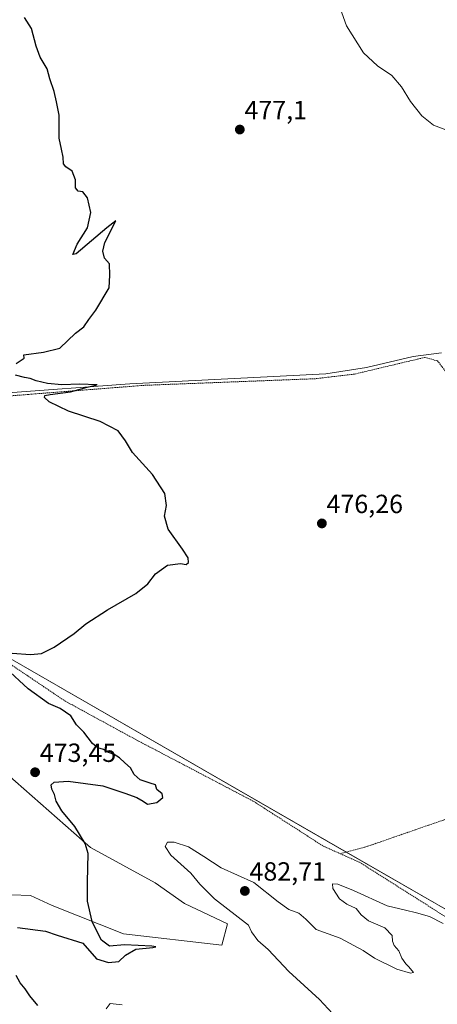
# Model space of a CAD drawing. Units: metres. Extents: x 641655 to 645117, y 4725256 to 4727640.
# Drawn here: x 642812 to 642971, y 4726167 to 4726542 of the extents above; entities that cross this region are included whole.
import ezdxf
from ezdxf.enums import TextEntityAlignment as Align

# ---------------------------------------------------------------- set-up
doc = ezdxf.new("R2010")
doc.units = ezdxf.units.M
doc.header["$MEASUREMENT"] = 0
doc.linetypes.add('TRAZOS', pattern=[0.75, 0.5, -0.25])
for name, color, linetype, lineweight in [('Alambrada', 19, 'TRAZOS', 0), ('Carátula', 7, 'Continuous', 5), ('Corriente natural lineal', 142, 'Continuous', 13), ('Cultivos herbáceos CxS', 92, 'Continuous', 0), ('Curva de nivel maestra', 36, 'Continuous', 30), ('Curva de nivel normal', 36, 'Continuous', 0), ('Punto de cota en terreno', 7, 'Continuous', 0), ('Rótulo de punto de cota en terreno', 19, 'Continuous', 0), ('Suelo desnudo', 252, 'Continuous', 0), ('Suelo desnudo CxS', 43, 'Continuous', 0)]:
    doc.layers.add(name, color=color, linetype=linetype, lineweight=lineweight)
doc.styles.add('Arial', font='txt', dxfattribs={"height": 0.2})

# ---------------------------------------------------------------- blocks, each defined once
blk = doc.blocks.new('*U150')
at = {"layer": 'Suelo desnudo CxS', "color": 43, "linetype": 'Continuous', "lineweight": 0}
for points in [[(642801.15, 4726208.91, 472.49), (642815.82, 4726208.48, 473.34), (642824.02, 4726204.59, 473.79), (642851.2, 4726193.8, 475.56), (642888.74, 4726189.49, 477.63), (642890.9, 4726197.69, 478.75), (642874.51, 4726205.45, 477.38), (642863.29, 4726213.22, 476.83), (642838.68, 4726226.72, 475.08), (642797.25, 4726263.05, 473.55)], [(642803.74, 4726301.22, 474.9), (642978.05, 4726200.82, 479.65), (642978.05, 4726200.82, 479.65), (642986.69, 4726186.46, 480.37), (643028.51, 4726151.88, 480.24)]]:
    blk.add_polyline3d(points, dxfattribs=at)
blk = doc.blocks.new('*U156')
at = {"layer": 'Cultivos herbáceos CxS', "color": 92, "linetype": 'Continuous', "lineweight": 0}
for points in [[(643028.51, 4726151.88, 480.24), (642986.69, 4726186.46, 480.37), (642978.05, 4726200.82, 479.65), (642803.74, 4726301.22, 474.9)], [(642797.25, 4726263.05, 473.55), (642838.68, 4726226.72, 475.08), (642863.29, 4726213.22, 476.83), (642874.51, 4726205.45, 477.38), (642890.9, 4726197.69, 478.75), (642888.74, 4726189.49, 477.63), (642851.2, 4726193.8, 475.56), (642824.02, 4726204.59, 473.79), (642815.82, 4726208.48, 473.34), (642801.15, 4726208.91, 472.49)]]:
    blk.add_polyline3d(points, dxfattribs=at)
blk = doc.blocks.new('*U178')
at = {"layer": 'Curva de nivel normal', "color": 36, "linetype": 'Continuous', "lineweight": 0}
for points in [[(642844.61, 4726165.21, 480), (642846.18, 4726167.33, 480), (642850.67, 4726166.78, 480)], [(642930.88, 4726163.47, 480), (642925.86, 4726168.81, 480), (642914.17, 4726179.51, 480), (642906.38, 4726187.82, 480), (642902.46, 4726191.36, 480), (642899.95, 4726194.62, 480), (642898.8, 4726197.2, 480), (642885.87, 4726207.19, 480), (642880.27, 4726212.75, 480), (642876.89, 4726216.92, 480), (642869.24, 4726223.88, 480), (642867.1, 4726227.08, 480), (642867.94, 4726228.76, 480), (642870.49, 4726228.81, 480), (642875.97, 4726226.96, 480), (642881.86, 4726223.38, 480), (642888.39, 4726218.98, 480), (642900.84, 4726213.37, 480), (642910.19, 4726206.02, 480), (642914.19, 4726203.18, 480), (642918.02, 4726201.67, 480), (642920.71, 4726199.48, 480), (642924.66, 4726195.44, 480), (642933.76, 4726192.19, 480), (642942.55, 4726187.54, 480), (642946.92, 4726184.58, 480), (642955.43, 4726180.43, 480), (642960.63, 4726178.91, 480), (642961.68, 4726179.15, 480), (642959.98, 4726181.32, 480), (642958.75, 4726182.41, 480), (642957.24, 4726184.57, 480), (642956.09, 4726187.42, 480), (642954.42, 4726189.41, 480), (642953.71, 4726191, 480), (642953.54, 4726193.23, 480), (642950.76, 4726196.12, 480), (642944.6, 4726198.78, 480), (642941.78, 4726201.11, 480), (642939.89, 4726203.55, 480), (642936.27, 4726205.16, 480), (642933.55, 4726207.16, 480), (642931.01, 4726211.07, 480), (642930.9, 4726212.89, 480), (642932.91, 4726212.73, 480), (642938.82, 4726210.31, 480), (642951.75, 4726204.54, 480), (642958.74, 4726202.91, 480), (642962.85, 4726201.85, 480), (642967.78, 4726200.44, 480), (642973.08, 4726197.75, 480)], [(642975.72, 4726499.66, 480), (642969.32, 4726502.08, 480), (642964.94, 4726505.58, 480), (642960.57, 4726511.08, 480), (642957.1, 4726516.75, 480), (642953.48, 4726521.01, 480), (642948.03, 4726524.7, 480), (642942.67, 4726529.6, 480), (642936.16, 4726539.91, 480), (642931.48, 4726553.19, 480)]]:
    blk.add_polyline3d(points, dxfattribs=at)
blk = doc.blocks.new('*U188')
at = {"layer": 'Curva de nivel maestra', "color": 36, "linetype": 'Continuous', "lineweight": 30}
for points in [[(642818.56, 4726166.55, 475), (642815.53, 4726170.15, 475), (642813.77, 4726172.94, 475), (642811.82, 4726175.11, 475), (642810.27, 4726177.9, 475)], [(642810.88, 4726196.24, 475), (642821.52, 4726194.84, 475), (642825.89, 4726193.36, 475), (642835.76, 4726190.28, 475), (642840.89, 4726184.31, 475), (642845.51, 4726182.87, 475), (642849.43, 4726183.24, 475), (642851.96, 4726185.77, 475), (642855.91, 4726187.95, 475), (642862.45, 4726188.62, 475), (642863.55, 4726188.94, 475), (642862.05, 4726189.18, 475), (642851.58, 4726189.7, 475), (642845.9, 4726189.16, 475), (642842.82, 4726191.46, 475), (642840.83, 4726195.39, 475), (642839.28, 4726198.58, 475), (642837.48, 4726206.31, 475), (642837.5, 4726213.6, 475), (642837.8, 4726224.45, 475), (642836.57, 4726228.24, 475), (642832.67, 4726234.76, 475), (642827.7, 4726240.76, 475), (642825.54, 4726244.4, 475), (642824.9, 4726246.99, 475), (642823.91, 4726249, 475), (642823.64, 4726250.63, 475), (642824.79, 4726251.68, 475), (642830.09, 4726252.02, 475), (642843.4, 4726250.22, 475), (642851.75, 4726247.45, 475), (642856.28, 4726245.86, 475), (642858.74, 4726244.38, 475), (642860.38, 4726243.31, 475), (642863.91, 4726243.88, 475), (642866.25, 4726245.81, 475), (642865.9, 4726247.18, 475), (642863.94, 4726248.83, 475), (642863.4, 4726250.7, 475), (642861.34, 4726251.24, 475), (642857.59, 4726252.56, 475), (642855.24, 4726254.56, 475), (642853.84, 4726257.16, 475), (642851.69, 4726259.01, 475), (642849.73, 4726260.92, 475), (642847.7, 4726262.19, 475), (642845.52, 4726262.93, 475), (642843.63, 4726264.15, 475), (642841.49, 4726264.78, 475), (642839.4, 4726266.41, 475), (642836.12, 4726270.66, 475), (642833.26, 4726273.46, 475), (642831.16, 4726276.95, 475), (642827.03, 4726279.68, 475), (642822.62, 4726281.61, 475), (642814.87, 4726287.19, 475), (642806.44, 4726295.12, 475)], [(642808.77, 4726300.76, 475), (642815.72, 4726300.28, 475), (642819.92, 4726300.74, 475), (642824.76, 4726303.13, 475), (642832.43, 4726308.36, 475), (642836.84, 4726312.05, 475), (642845.09, 4726317.36, 475), (642855.96, 4726323.55, 475), (642860.44, 4726327.28, 475), (642863.38, 4726331.08, 475), (642867.97, 4726334.41, 475), (642872.97, 4726334.96, 475), (642875.04, 4726334.59, 475), (642876.05, 4726335.32, 475), (642875.82, 4726337.2, 475), (642873.72, 4726340.44, 475), (642868.26, 4726348.08, 475), (642866.87, 4726353.08, 475), (642867.57, 4726357.08, 475), (642866.99, 4726361.64, 475), (642862.23, 4726368.89, 475), (642854.62, 4726377.28, 475), (642852, 4726381.75, 475), (642849.18, 4726385.55, 475), (642842.32, 4726389.18, 475), (642830.31, 4726393.08, 475), (642822.86, 4726396.62, 475), (642821.15, 4726398.25, 475), (642821.21, 4726398.98, 475), (642823.32, 4726399.36, 475), (642830.99, 4726400.45, 475), (642837.39, 4726402.19, 475), (642841.2, 4726403.05, 475), (642834.45, 4726403.36, 475), (642827.73, 4726403.13, 475), (642822.3, 4726403.62, 475), (642817.9, 4726404.66, 475), (642815.69, 4726405.51, 475), (642813.43, 4726405.88, 475), (642810.09, 4726406.84, 475)], [(642810.36, 4726411.25, 475), (642813.37, 4726413.23, 475), (642813.23, 4726414.55, 475), (642820.76, 4726415.52, 475), (642826.96, 4726417.08, 475), (642832.88, 4726422.75, 475), (642836.1, 4726425.24, 475), (642838.02, 4726428.03, 475), (642840.65, 4726431.57, 475), (642845.74, 4726440.06, 475), (642845.96, 4726444.95, 475), (642845.91, 4726449.23, 475), (642844, 4726451.37, 475), (642843.38, 4726454.08, 475), (642844.09, 4726457.41, 475), (642848.36, 4726465.66, 475), (642844.85, 4726462.91, 475), (642833.2, 4726453.01, 475), (642831.92, 4726452.8, 475), (642833.56, 4726456.7, 475), (642837.46, 4726463, 475), (642838.76, 4726468.75, 475), (642837.5, 4726474.33, 475), (642835.72, 4726476.69, 475), (642833.9, 4726476.98, 475), (642832.92, 4726478.25, 475), (642832.97, 4726481.22, 475), (642831.72, 4726484.6, 475), (642829.29, 4726486.16, 475), (642828.34, 4726487.38, 475), (642828.26, 4726489.85, 475), (642827.62, 4726492.94, 475), (642826.68, 4726497.1, 475), (642826.69, 4726505.84, 475), (642825.69, 4726510.98, 475), (642824.82, 4726514.86, 475), (642823.21, 4726519.71, 475), (642822.1, 4726523.49, 475), (642819.51, 4726528.01, 475), (642817.89, 4726532.21, 475), (642816.2, 4726538.86, 475), (642813.52, 4726543.17, 475)]]:
    blk.add_polyline3d(points, dxfattribs=at)
blk = doc.blocks.new('5PATER')
at = {"layer": 'Carátula', "linetype": 'Continuous', "lineweight": 5}
h = blk.add_hatch(color=250, dxfattribs=at)
edge = h.paths.add_edge_path()
edge.add_ellipse((0, 0.01), major_axis=(-1.33, -1.34), ratio=0.999422, start_angle=0, end_angle=360)

msp = doc.modelspace()

# ---------------------------------------------------------------- linework, layer by layer
at = {"layer": 'Alambrada', "color": 19, "linetype": 'TRAZOS', "lineweight": 0}
for points in [[(643034.19, 4726259.06, 481.45), (643036.82, 4726276.81, 482.38), (643038.14, 4726296.3, 483.94), (643023, 4726322.91, 482.75), (643009.87, 4726339.39, 482.12), (643003.78, 4726351.65, 482.07), (642998.8, 4726368.03, 481.33), (642991.55, 4726381.93, 480.82), (642977.96, 4726402.97, 479.41), (642970.87, 4726412.24, 479.35), (642965.98, 4726413.55, 478.99), (642939.23, 4726407.18, 477.87), (642924.25, 4726405.43, 477.5), (642859.07, 4726402.91, 475.62), (642800.05, 4726398.27, 474.42), (642746.23, 4726394.97, 473.04)], [(642746.23, 4726394.97, 473.04), (642747.32, 4726373.66, 473.19), (642750.64, 4726333.38, 473.01), (642751.44, 4726323.95, 473.1), (642752.35, 4726313.31, 473.11), (642778.37, 4726310.46, 474.3), (642788.32, 4726307.8, 474.66), (642808.82, 4726296.16, 475.17), (642828.85, 4726282.63, 475.55), (642856.46, 4726267.57, 476.81), (642874.21, 4726258.27, 476.48), (642900.94, 4726244.25, 476.83), (642927.37, 4726227.25, 477.32), (642933.82, 4726224.38, 477.38)], [(643034.19, 4726259.06, 481.45), (642997.12, 4726245.33, 479.9), (642967.39, 4726235.24, 479), (642943.6, 4726226.98, 477.74), (642933.82, 4726224.38, 477.38)], [(642933.82, 4726224.38, 477.38), (642941.3, 4726221.06, 477.76), (642979.67, 4726196.69, 479.9), (642987.1, 4726183.89, 480.59), (643004.67, 4726170.72, 481.36), (643043.92, 4726141.51, 479.43)]]:
    msp.add_polyline3d(points, dxfattribs=at)
at = {"layer": 'Corriente natural lineal', "color": 142, "linetype": 'Continuous', "lineweight": 13}
msp.add_polyline3d([(642972.39, 4726415.26, 478.56), (642961.55, 4726413.89, 478.18), (642943.86, 4726409.74, 477.66), (642928.26, 4726407.34, 477.03), (642853.69, 4726403.52, 475.28), (642805.52, 4726399.94, 474.46)], dxfattribs=at)
at = {"layer": 'Cultivos herbáceos CxS', "color": 92, "linetype": 'Continuous', "lineweight": 0}
for points in [[(642803.74, 4726301.23, 474.9), (642936.1, 4726224.99, 477.38), (642978.05, 4726200.82, 479.65), (642986.69, 4726186.46, 480.37), (643015.25, 4726162.85, 480.84), (643028.51, 4726151.88, 480.24), (643092.08, 4726096.24, 477.86), (643135.45, 4726069.06, 476.69), (643162.49, 4726052.11, 476.05), (643168.26, 4726048.74, 475.89), (643174.76, 4726044.95, 475.66)], [(642801.15, 4726208.91, 472.49), (642815.82, 4726208.48, 473.34), (642824.02, 4726204.59, 473.79), (642851.2, 4726193.8, 475.56), (642888.74, 4726189.49, 477.63), (642890.9, 4726197.69, 478.75), (642874.5, 4726205.46, 477.38), (642863.29, 4726213.23, 476.83), (642838.68, 4726226.72, 475.08), (642797.25, 4726263.05, 473.55)]]:
    msp.add_polyline3d(points, dxfattribs=at)
at = {"layer": 'Suelo desnudo', "color": 252, "linetype": 'Continuous', "lineweight": 0}
for points in [[(642803.74, 4726301.23, 474.9), (642936.1, 4726224.99, 477.38), (642978.05, 4726200.82, 479.65), (642986.69, 4726186.46, 480.37), (643015.25, 4726162.85, 480.84), (643028.51, 4726151.88, 480.24), (643092.08, 4726096.24, 477.86), (643135.45, 4726069.06, 476.69), (643162.49, 4726052.11, 476.05), (643168.26, 4726048.74, 475.89), (643174.76, 4726044.95, 475.66)], [(642801.15, 4726208.91, 472.49), (642815.82, 4726208.48, 473.34), (642824.02, 4726204.59, 473.79), (642851.2, 4726193.8, 475.56), (642888.74, 4726189.49, 477.63), (642890.9, 4726197.69, 478.75), (642874.5, 4726205.46, 477.38), (642863.29, 4726213.23, 476.83), (642838.68, 4726226.72, 475.08), (642797.25, 4726263.05, 473.55)]]:
    msp.add_polyline3d(points, dxfattribs=at)

# ---------------------------------------------------------------- block references
at = {"layer": 'Cultivos herbáceos CxS', "color": 92, "linetype": 'Continuous', "lineweight": 0}
msp.add_blockref('*U156', (0, 0), dxfattribs=at)
at = {"layer": 'Curva de nivel maestra', "color": 36, "linetype": 'Continuous', "lineweight": 30}
msp.add_blockref('*U188', (0, 0), dxfattribs=at)
at = {"layer": 'Curva de nivel normal', "color": 36, "linetype": 'Continuous', "lineweight": 0}
msp.add_blockref('*U178', (0, 0), dxfattribs=at)
at = {"layer": 'Punto de cota en terreno', "linetype": 'Continuous', "lineweight": 0}
for p in [(642895.54, 4726500.4, 477.1), (642926.81, 4726350.26, 476.26), (642817.53, 4726255.42, 473.45), (642897.46, 4726210.18, 482.71)]:
    msp.add_blockref('5PATER', p, dxfattribs=at)
at = {"layer": 'Suelo desnudo CxS', "color": 43, "linetype": 'Continuous', "lineweight": 0}
msp.add_blockref('*U150', (0, 0), dxfattribs=at)

# ---------------------------------------------------------------- texts
at = {"layer": 'Rótulo de punto de cota en terreno', "color": 19, "linetype": 'Continuous', "lineweight": 0, "style": 'Arial'}
for s, p in [('477,1', (642897.3, 4726502.16)), ('476,26', (642928.57, 4726352.02)), ('473,45', (642819.29, 4726257.18)), ('482,71', (642899.22, 4726211.94))]:
    msp.add_text(s, height=7, dxfattribs=at).set_placement(p, align=Align.BOTTOM_LEFT)

doc.saveas('drawing.dxf')
